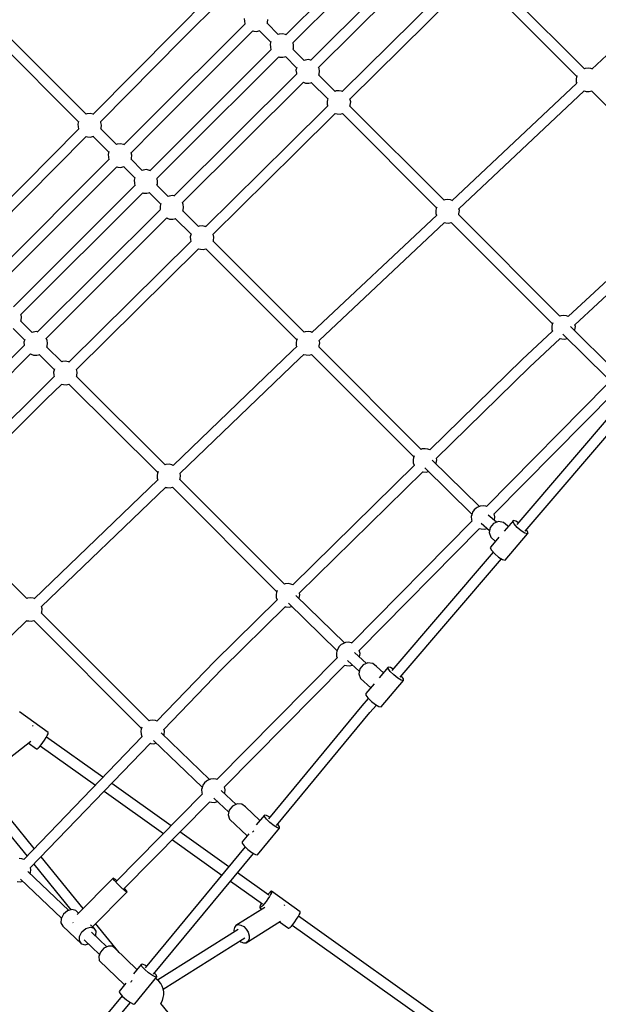
# Model space of a CAD drawing. Units: millimetres. Extents: x -26094 to 20760, y -12965 to 12501.
# Drawn here: x -2977 to -2002, y 2664 to 4324 of the extents above; entities that cross this region are included whole.
import ezdxf

# ---------------------------------------------------------------- set-up
doc = ezdxf.new("R2010")
doc.units = ezdxf.units.MM
doc.layers.add('WIDOK', color=7, linetype='Continuous')
doc.styles.get("Standard").update_dxf_attribs({"font": 'arial.ttf'})
doc.dimstyles.new('Kopia ISO-25', dxfattribs={"dimtxt": 400, "dimasz": 200, "dimexe": 1.25, "dimexo": 0.625, "dimgap": 60, "dimtad": 1, "dimdec": 1, "dimlfac": 0.001, "dimtxsty": 'Standard', "dimblk": 'ARCHTICK', "dimcen": 2.5, "dimadec": 0, "dimazin": 0, "dimtfac": 1, "dimtmove": 0, "dimatfit": 3, "dimldrblk": 'ARCHTICK', "dimfxl": 1, "dimarcsym": 0})

# ---------------------------------------------------------------- blocks, each defined once
blk = doc.blocks.new('*U1')
at = {"layer": 'WIDOK'}
for p, q in [((9870.2, 15961.7), (9666.2, 15758.2)), ((9678.1, 15744.7), (9884, 15950.1)), ((9876.2, 15882.5), (9707.6, 15715.1)), ((9721.2, 15703.4), (9888.8, 15869.9)), ((9967.3, 15866.3), (9761.3, 15662.5)), ((10169.5, 15701.1), (10004.6, 15866.1)), ((9773.9, 15649.8), (9979.8, 15853.4)), ((9991.9, 15853.3), (10156.9, 15688.3)), ((9544.7, 15830.1), (9479.4, 15764.1)), ((9492.1, 15751.4), (9557.6, 15817.6)), ((9329.4, 15624.4), (9175.9, 15778.1)), ((9597.6, 15777), (9432.4, 15612.1)), ((9595.9, 15786), (9596.4, 15781.1)), ((9596.4, 15781.1), (9597.2, 15776.6)), ((9634.5, 15777.9), (9635.1, 15779.2)), ((9653.5, 15758.9), (9634.5, 15777.9)), ((9635.1, 15779.2), (9635.6, 15784.4)), ((9163.1, 15765.5), (9316.6, 15611.8)), ((9479.4, 15764.1), (9340.9, 15624.1)), ((9445.1, 15599.5), (9610.8, 15764.9)), ((9610.8, 15764.8), (9612, 15764.3)), ((9612, 15764.3), (9617.4, 15764.1)), ((9617.4, 15764.1), (9620.4, 15764.9)), ((9620.4, 15764.9), (9622.6, 15765.6)), ((9621.6, 15765.3), (9640.7, 15746.2)), ((9660.6, 15760.2), (9655, 15759.4)), ((9665.5, 15759), (9660.6, 15760.2)), ((9353.6, 15611.5), (9492.1, 15751.4)), ((9640.9, 15747), (9639.6, 15742.3)), ((9655, 15759.4), (9653.4, 15759)), ((9666.6, 15758.5), (9665.5, 15759)), ((9678.6, 15745), (9678.6, 15745.2)), ((9679.3, 15740.7), (9678.6, 15745)), ((9641.3, 15733.3), (9476.1, 15568.4)), ((9639.6, 15742.3), (9640.1, 15737.4)), ((9640.1, 15737.4), (9640.9, 15732.9)), ((9678.2, 15734.2), (9678.9, 15735.5)), ((9697.2, 15715.2), (9678.2, 15734.2)), ((9678.9, 15735.5), (9679.3, 15740.7)), ((9488.8, 15555.7), (9654.6, 15721.2)), ((9654.5, 15721.1), (9655.7, 15720.6)), ((9655.7, 15720.6), (9661.1, 15720.4)), ((9661.1, 15720.4), (9664.1, 15721.2)), ((9664.1, 15721.2), (9666.3, 15721.9)), ((9665.4, 15721.6), (9684.4, 15702.5)), ((9698.7, 15715.7), (9697.2, 15715.2)), ((9704.4, 15716.5), (9698.7, 15715.7)), ((9708.1, 15715.5), (9704.4, 15716.5)), ((10207.2, 15724.1), (10182.2, 15700.5)), ((9684.6, 15703.2), (9683.3, 15698.6)), ((9683.3, 15698.6), (9683.9, 15693.7)), ((9683.9, 15693.7), (9684.2, 15691.8)), ((9722.3, 15701.3), (9721.5, 15703.7)), ((9723.1, 15697), (9722.3, 15701.3)), ((9722.6, 15691.8), (9723.1, 15697)), ((10170.8, 15701.7), (10169.5, 15701.1)), ((10176, 15702.2), (10170.8, 15701.7)), ((10180.3, 15701.5), (10176, 15702.2)), ((10182.4, 15700.7), (10180.3, 15701.5)), ((9684.3, 15692), (9477.3, 15486.3)), ((9491.7, 15475.4), (9696.1, 15678.5)), ((9696, 15678.3), (9699.4, 15676.9)), ((9699.4, 15676.9), (9704.8, 15676.7)), ((9704.8, 15676.7), (9707.8, 15677.5)), ((9707.8, 15677.5), (9710.1, 15678.1)), ((9709.1, 15677.9), (9736.9, 15650.1)), ((9749.5, 15662.9), (9721.9, 15690.5)), ((9722, 15690.5), (9722.6, 15691.8)), ((10156.5, 15687), (10155.7, 15684)), ((10155.7, 15684), (10155.9, 15678.6)), ((10155.9, 15678.6), (10156.7, 15676.6)), ((10157.2, 15689.4), (10156.5, 15687)), ((9750.8, 15663.6), (9749.5, 15662.9)), ((9756, 15664), (9750.8, 15663.6)), ((9760.3, 15663.3), (9756, 15664)), ((9761.6, 15662.8), (9760.3, 15663.3)), ((10156.8, 15676.7), (9946.3, 15478.6)), ((9957.8, 15464.8), (10169.1, 15663.7)), ((10169.1, 15663.6), (10172.7, 15663)), ((10172.7, 15663), (10177.6, 15662.5)), ((10177.6, 15662.5), (10181.9, 15663.7)), ((10181.5, 15663.6), (10352.2, 15492.8)), ((9736.5, 15648.8), (9735.7, 15645.8)), ((9735.7, 15645.8), (9735.9, 15640.4)), ((9737.2, 15651), (9736.5, 15648.8)), ((9775.5, 15645.3), (9774.3, 15650.1)), ((9774.7, 15639.7), (9775.5, 15645.3)), ((9736.9, 15638.3), (9670.7, 15572.9)), ((9735.9, 15640.4), (9736.8, 15638.3)), ((9932.9, 15479.5), (9774.2, 15638.2)), ((9774.3, 15638.1), (9774.7, 15639.7)), ((9316.6, 15611.9), (9315.4, 15607.8)), ((9330.9, 15624.9), (9329.3, 15624.5)), ((9336.5, 15625.7), (9330.9, 15624.9)), ((9341.3, 15624.5), (9336.5, 15625.7)), ((9354.5, 15610.5), (9354, 15611.8)), ((9355.2, 15606.2), (9354.5, 15610.5)), ((9432.4, 15612.1), (9393, 15572.8)), ((9683.3, 15560.1), (9749.4, 15625.5)), ((9749.3, 15625.4), (9752.7, 15624.8)), ((9752.7, 15624.8), (9757.6, 15624.3)), ((9757.6, 15624.3), (9761.8, 15625.5)), ((9761.5, 15625.4), (9920.3, 15466.6)), ((9316.9, 15599.8), (9112.8, 15393.5)), ((9315.4, 15607.8), (9316, 15602.9)), ((9316, 15602.9), (9316.6, 15599.5)), ((9354.1, 15599.7), (9354.7, 15601)), ((9380.4, 15573.3), (9354.1, 15599.7)), ((9354.7, 15601), (9355.2, 15606.2)), ((9405.1, 15559.5), (9445.1, 15599.5)), ((9125.5, 15380.9), (9329.5, 15587.1)), ((9329.4, 15587), (9331.6, 15586.1)), ((9331.6, 15586.1), (9336.9, 15585.9)), ((9336.9, 15585.9), (9340, 15586.7)), ((9340, 15586.7), (9342.2, 15587.4)), ((9341.2, 15587.1), (9367.7, 15560.6)), ((9367.9, 15561.4), (9366.5, 15556.7)), ((9381.9, 15573.8), (9380.4, 15573.4)), ((9387.6, 15574.6), (9381.9, 15573.8)), ((9392.5, 15573.4), (9387.6, 15574.6)), ((9393.2, 15573.1), (9392.5, 15573.4)), ((9476.1, 15568.4), (9436.7, 15529.1)), ((9670.7, 15572.9), (9530.7, 15434.4)), ((9368, 15547.8), (9163.2, 15343.4)), ((9366.5, 15556.7), (9367.1, 15551.8)), ((9367.1, 15551.8), (9367.8, 15547.6)), ((9405.2, 15548.6), (9405.8, 15549.9)), ((9424.2, 15529.6), (9405.2, 15548.6)), ((9405.6, 15559.5), (9405.4, 15559.9)), ((9406.3, 15555.1), (9405.6, 15559.5)), ((9405.8, 15549.9), (9406.3, 15555.1)), ((9448.8, 15515.8), (9488.8, 15555.7)), ((9543.3, 15421.6), (9683.3, 15560.1)), ((9175.5, 15330.3), (9381.2, 15535.7)), ((9381.1, 15535.6), (9382.7, 15535)), ((9382.7, 15535), (9388, 15534.8)), ((9388, 15534.8), (9391.1, 15535.6)), ((9391.1, 15535.6), (9393.3, 15536.3)), ((9392.3, 15536), (9411.4, 15516.9)), ((9425.7, 15530.1), (9424.1, 15529.6)), ((9431.3, 15530.9), (9425.7, 15530.1)), ((9436.2, 15529.6), (9431.3, 15530.9)), ((9437, 15529.3), (9436.2, 15529.6)), ((9411.6, 15517.6), (9410.3, 15513)), ((9410.3, 15513), (9410.8, 15508.1)), ((9449.3, 15515.7), (9449.1, 15516.2)), ((9450, 15511.4), (9449.3, 15515.7)), ((9449.5, 15506.2), (9450, 15511.4)), ((9411.7, 15504.1), (9207, 15299.7)), ((9410.8, 15508.1), (9411.5, 15503.9)), ((9448.9, 15504.9), (9449.5, 15506.2)), ((9467.9, 15485.9), (9448.9, 15504.9)), ((9219.2, 15286.6), (9424.9, 15492)), ((9424.9, 15491.9), (9426.4, 15491.3)), ((9426.4, 15491.3), (9431.8, 15491.1)), ((9431.8, 15491.1), (9434.8, 15491.9)), ((9434.8, 15491.9), (9437, 15492.5)), ((9436, 15492.3), (9455.1, 15473.2)), ((9469.4, 15486.4), (9467.8, 15485.9)), ((9475, 15487.1), (9469.4, 15486.4)), ((9477.5, 15486.5), (9475, 15487.1)), ((9934.2, 15480.1), (9932.9, 15479.5)), ((9939.4, 15480.6), (9934.2, 15480.1)), ((9943.8, 15479.9), (9939.4, 15480.6)), ((9946.6, 15478.9), (9943.8, 15479.9)), ((10353, 15479.2), (10142.1, 15283.1)), ((9454.8, 15463.9), (9247.1, 15256.8)), ((9455.3, 15473.9), (9454, 15469.2)), ((9454, 15469.2), (9454.5, 15464.3)), ((9454.5, 15464.3), (9454.6, 15463.8)), ((9493, 15472), (9491.7, 15475.5)), ((9492.6, 15461.1), (9493.3, 15462.4)), ((9518.9, 15434.8), (9492.6, 15461.2)), ((9493.7, 15467.6), (9493, 15472)), ((9493.3, 15462.4), (9493.7, 15467.6)), ((9919.9, 15465.4), (9919.1, 15462.3)), ((9919.1, 15462.3), (9919.3, 15457)), ((9920.7, 15467.9), (9919.9, 15465.4)), ((9958.9, 15461.9), (9958.1, 15465.1)), ((9958.1, 15456.3), (9958.9, 15461.9)), ((10153.4, 15269.1), (10367.1, 15467.8)), ((9262, 15246.4), (9465.7, 15449.6)), ((9465.6, 15449.5), (9466.2, 15449.2)), ((9466.2, 15449.2), (9470.1, 15447.6)), ((9470.1, 15447.6), (9475.5, 15447.3)), ((9475.5, 15447.3), (9478.5, 15448.2)), ((9478.5, 15448.2), (9480.7, 15448.8)), ((9479.8, 15448.5), (9506.3, 15422)), ((9920.6, 15454.4), (9709.9, 15256.2)), ((9919.3, 15457), (9920.4, 15454.3)), ((10128.4, 15283.8), (9957.6, 15454.8)), ((10128.4, 15283.8), (9957.6, 15454.8)), ((9957.7, 15454.7), (9958.1, 15456.3)), ((9520.2, 15435.5), (9518.9, 15434.8)), ((9525.4, 15435.9), (9520.2, 15435.5)), ((9529.8, 15435.2), (9525.4, 15435.9)), ((9531.1, 15434.8), (9529.8, 15435.2)), ((9722.1, 15243), (9933.5, 15442)), ((9933.4, 15441.9), (9936.1, 15441.4)), ((9936.1, 15441.4), (9941, 15440.8)), ((9941, 15440.8), (9945.1, 15442)), ((9945, 15442), (10115.8, 15271)), ((9945, 15442), (10115.8, 15271)), ((9506, 15420.7), (9505.1, 15417.7)), ((9505.1, 15417.7), (9505.4, 15412.3)), ((9505.4, 15412.3), (9506.2, 15410.2)), ((9506.6, 15422.9), (9506, 15420.7)), ((9544.9, 15417.2), (9543.7, 15422)), ((9543.7, 15410.1), (9544.2, 15411.6)), ((9544.2, 15411.6), (9544.9, 15417.2)), ((9506.4, 15410.3), (9300.2, 15206.3)), ((9312.8, 15193.5), (9519, 15397.6)), ((9518.8, 15397.3), (9522.1, 15396.8)), ((9522.1, 15396.8), (9527, 15396.2)), ((9527, 15396.2), (9531.1, 15397.4)), ((9531, 15397.3), (9684.7, 15243.8)), ((9697.3, 15256.7), (9543.6, 15410.2)), ((9219.9, 15286.3), (9219.6, 15287)), ((9220.6, 15282), (9219.9, 15286.3)), ((9220.1, 15276.8), (9220.6, 15282)), ((10129.7, 15284.4), (10128.4, 15283.8)), ((10134.9, 15284.9), (10129.7, 15284.4)), ((10139.2, 15284.2), (10134.9, 15284.9)), ((10142.2, 15283.1), (10139.2, 15284.2)), ((9206.6, 15262.8), (9225.7, 15243.8)), ((9219.5, 15275.4), (9220.1, 15276.8)), ((9238.5, 15256.5), (9219.5, 15275.5)), ((10115.4, 15269.7), (10114.6, 15266.7)), ((10114.6, 15266.7), (10114.8, 15261.3)), ((10116.2, 15272.5), (10115.4, 15269.7)), ((10219.9, 15193.2), (10145.9, 15266.4)), ((10154.4, 15266.2), (10153.6, 15269.3)), ((10153.6, 15260.6), (10154.4, 15266.2)), ((9240, 15257), (9238.4, 15256.5)), ((9245.6, 15257.7), (9240, 15257)), ((9247.5, 15257.2), (9245.6, 15257.7)), ((9263.6, 15242.6), (9262.2, 15246.6)), ((9685.2, 15245.4), (9684.4, 15242.6)), ((9698.7, 15257.3), (9697.3, 15256.7)), ((9703.9, 15257.8), (9698.7, 15257.3)), ((9708.2, 15257.1), (9703.9, 15257.8)), ((9710.1, 15256.4), (9708.2, 15257.1)), ((10116, 15258.7), (10064.5, 15210.9)), ((10076.9, 15198), (10128.9, 15246.3)), ((10114.8, 15261.3), (10115.9, 15258.7)), ((10128.8, 15246.2), (10131.6, 15245.7)), ((10131.6, 15245.7), (10136.5, 15245.2)), ((10133.2, 15253.5), (10207.4, 15180.3)), ((10136.5, 15245.2), (10140.5, 15246.3)), ((10153.2, 15259.1), (10153.6, 15260.6)), ((9225.3, 15235.1), (9034.2, 15044.4)), ((9225.9, 15244.5), (9224.6, 15239.8)), ((9224.6, 15239.8), (9225.1, 15234.9)), ((9225.1, 15234.9), (9225.1, 15234.9)), ((9263.2, 15231.7), (9263.8, 15233)), ((9288.3, 15206.6), (9263.2, 15231.7)), ((9264.3, 15238.2), (9263.6, 15242.6)), ((9263.8, 15233), (9264.3, 15238.2)), ((9684.6, 15232.4), (9677.5, 15225.7)), ((9684.4, 15242.6), (9683.5, 15239.6)), ((9683.5, 15239.6), (9683.8, 15234.2)), ((9683.8, 15234.2), (9684.5, 15232.3)), ((9894.6, 15059.1), (9722, 15232)), ((9722.1, 15231.9), (9722.6, 15233.5)), ((9723.3, 15239.1), (9722.3, 15243.2)), ((9722.6, 15233.5), (9723.3, 15239.1)), ((9046.8, 15031.7), (9235.9, 15220.4)), ((9235.8, 15220.2), (9236.7, 15219.8)), ((9236.7, 15219.8), (9240.7, 15218.2)), ((9240.7, 15218.2), (9246.1, 15217.9)), ((9246.1, 15217.9), (9249.1, 15218.7)), ((9249.1, 15218.7), (9251.3, 15219.4)), ((9250.4, 15219.1), (9275.7, 15193.8)), ((9677.5, 15225.7), (9476, 15032)), ((9487.7, 15018.4), (9689.9, 15212.7)), ((9689.9, 15212.7), (9696.8, 15219.3)), ((9696.8, 15219.3), (9700.6, 15218.6)), ((9700.6, 15218.6), (9705.4, 15218.1)), ((9705.4, 15218.1), (9709.4, 15219.2)), ((9709.4, 15219.2), (9882, 15046.3)), ((9289.6, 15207.3), (9288.3, 15206.6)), ((9294.8, 15207.8), (9289.6, 15207.3)), ((9299.2, 15207), (9294.8, 15207.8)), ((9300.5, 15206.6), (9299.2, 15207)), ((10064.5, 15210.9), (9909.1, 15058.2)), ((9919.9, 15043.7), (10076.9, 15198)), ((9275.7, 15182.1), (9249.7, 15156.4)), ((9275.3, 15192.5), (9274.5, 15189.5)), ((9274.5, 15189.5), (9274.7, 15184.1)), ((9274.7, 15184.1), (9275.6, 15182)), ((9276, 15194.8), (9275.3, 15192.5)), ((9462.8, 15032.8), (9313, 15182)), ((9314.3, 15189.1), (9313.1, 15193.9)), ((9313.1, 15181.9), (9313.5, 15183.4)), ((9313.5, 15183.4), (9314.3, 15189.1)), ((9262.3, 15143.6), (9288.2, 15169.2)), ((9288.1, 15169.1), (9291.5, 15168.6)), ((9291.5, 15168.6), (9296.4, 15168)), ((9296.4, 15168), (9300.4, 15169.2)), ((9300.4, 15169.1), (9450.2, 15019.9)), ((10207.4, 15168.4), (10004.3, 14962.7)), ((9249.7, 15156.4), (9069.4, 14978)), ((10017.1, 14950.1), (10220.1, 15155.7)), ((9082.1, 14965.3), (9262.3, 15143.6)), ((10226.4, 15132), (10055.8, 14932.4)), ((10069.6, 14921.1), (10239.9, 15120.4)), ((9882.6, 15048.2), (9881.7, 15045)), ((9895.9, 15059.8), (9894.6, 15059.1)), ((9901.2, 15060.2), (9895.9, 15059.8)), ((9905.5, 15059.5), (9901.2, 15060.2)), ((9909.1, 15058.2), (9905.5, 15059.5)), ((9464.1, 15033.4), (9462.8, 15032.8)), ((9469.3, 15033.9), (9464.1, 15033.4)), ((9473.7, 15033.2), (9469.3, 15033.9)), ((9476.2, 15032.2), (9473.7, 15033.2)), ((9883, 15032.5), (9677.7, 14830.8)), ((9881.7, 15045), (9880.8, 15042)), ((9880.8, 15042), (9881.1, 15036.6)), ((9881.1, 15036.6), (9882.7, 15032.7)), ((9882.7, 15032.7), (9882.8, 15032.4)), ((9992.5, 14962.9), (9913.1, 15040.8)), ((9919.5, 15034.5), (9919.9, 15035.9)), ((9919.9, 15035.9), (9920.6, 15041.5)), ((9920.6, 15041.5), (9920.1, 15043.8)), ((9449.8, 15018.7), (9449, 15015.6)), ((9449, 15015.6), (9449.2, 15010.3)), ((9450.8, 15021.7), (9449.8, 15018.7)), ((9488.8, 15015.2), (9488, 15018.7)), ((9488.1, 15009.6), (9488.8, 15015.2)), ((9688.8, 14816.6), (9897.1, 15021.3)), ((9897, 15021.2), (9897.8, 15021)), ((9897.8, 15021), (9902.7, 15020.5)), ((9900.4, 15028), (9980, 14949.9)), ((9902.7, 15020.5), (9906.9, 15021.7)), ((9450.6, 15007.6), (9242.1, 14807.2)), ((9449.2, 15010.3), (9450.4, 15007.4)), ((9663.7, 14831.6), (9487.5, 15008.1)), ((9487.6, 15008), (9488.1, 15009.6)), ((9254.1, 14793.9), (9463.7, 14995.3)), ((9463.5, 14995.1), (9466, 14994.7)), ((9466, 14994.7), (9470.9, 14994.1)), ((9470.9, 14994.1), (9474.9, 14995.3)), ((9474.8, 14995.3), (9651.1, 14818.8)), ((9993.9, 14963.6), (9988.7, 14961.1)), ((9999.1, 14964.1), (9993.9, 14963.6)), ((10003.5, 14963.4), (9999.1, 14964.1)), ((10004.5, 14963), (10003.5, 14963.4)), ((9229.3, 14807.8), (9082.3, 14953.8)), ((9979.7, 14948.8), (9978.8, 14945.8)), ((9980.9, 14953.1), (9979.7, 14948.8)), ((9983.5, 14957.1), (9980.9, 14953.1)), ((9986.9, 14960.2), (9983.5, 14957.1)), ((9988.7, 14961.1), (9986.9, 14960.2)), ((10021.6, 14936.1), (10007.6, 14948.4)), ((10017.4, 14950.3), (10017.4, 14950.4)), ((10018.6, 14945.4), (10017.4, 14950.3)), ((9980, 14938.1), (9776.9, 14732.4)), ((9978.8, 14945.8), (9979.1, 14940.5)), ((9979.1, 14940.5), (9980, 14938.1)), ((9995.8, 14934.8), (10009.8, 14922.5)), ((10016.5, 14934.3), (10010.8, 14927.6)), ((10024.7, 14937.3), (10016.5, 14934.3)), ((10017.8, 14939.5), (10017.9, 14939.7)), ((10017.9, 14939.7), (10018.6, 14945.4)), ((10033.2, 14935.8), (10024.7, 14937.3)), ((10039.8, 14930.2), (10033.2, 14935.8)), ((10049.8, 14939.3), (10034.2, 14921)), ((10049.8, 14939.3), (10034.2, 14921)), ((10041, 14929.1), (10039.8, 14930.2)), ((10048.7, 14937.6), (10049.8, 14939.3)), ((10048.7, 14937.6), (10049.8, 14939.3)), ((10051, 14933.4), (10048.7, 14937.6)), ((10051, 14933.4), (10048.7, 14937.6)), ((10054.2, 14937.9), (10049.8, 14939.3)), ((10056.3, 14927.6), (10051, 14933.4)), ((10056.3, 14927.6), (10051, 14933.4)), ((10058.3, 14935.3), (10054.2, 14937.9)), ((9789.7, 14719.8), (9992.8, 14925.4)), ((9992.4, 14925.5), (9995.8, 14924.9)), ((9995.8, 14924.9), (10000.7, 14924.3)), ((10000.7, 14924.3), (10006, 14925.8)), ((10010.8, 14927.6), (10009.1, 14919)), ((10009.1, 14919), (10011.9, 14910.8)), ((10035.8, 14872.1), (10073.7, 14916.4)), ((10035.8, 14872.1), (10073.7, 14916.4)), ((10063, 14921.9), (10056.3, 14927.6)), ((10063, 14921.9), (10056.3, 14927.6)), ((10069.4, 14917.8), (10063, 14921.9)), ((10069.4, 14917.8), (10063, 14921.9)), ((10073.7, 14916.4), (10069.4, 14917.8)), ((10073.7, 14916.4), (10069.4, 14917.8)), ((10072.5, 14922.4), (10071.6, 14923.4)), ((10074.9, 14918.1), (10072.5, 14922.4)), ((10073.7, 14916.4), (10074.9, 14918.1)), ((10025.6, 14911), (10011.9, 14894.9)), ((10025.6, 14911), (10011.9, 14894.9)), ((10011.9, 14910.8), (10019.6, 14904)), ((10016, 14885.8), (9845.1, 14686)), ((10011.9, 14894.9), (10010.7, 14893.3)), ((10011.9, 14894.9), (10010.7, 14893.3)), ((10010.7, 14893.3), (10013.1, 14889)), ((10010.7, 14893.3), (10013.1, 14889)), ((10013.1, 14889), (10018.3, 14883.2)), ((10013.1, 14889), (10018.3, 14883.2)), ((10018.3, 14883.2), (10025, 14877.5)), ((10018.3, 14883.2), (10025, 14877.5)), ((9859, 14674.7), (10029.8, 14874.5)), ((10025, 14877.5), (10031.4, 14873.4)), ((10025, 14877.5), (10031.4, 14873.4)), ((10031.4, 14873.4), (10035.8, 14872.1)), ((10031.4, 14873.4), (10035.8, 14872.1)), ((9665, 14832.2), (9663.6, 14831.6)), ((9670.2, 14832.7), (9665, 14832.2)), ((9674.5, 14832), (9670.2, 14832.7)), ((9677.7, 14830.8), (9674.5, 14832)), ((9650.7, 14817.5), (9649.9, 14814.5)), ((9649.9, 14814.5), (9650.1, 14809.1)), ((9651.7, 14820.9), (9650.7, 14817.5)), ((9688.9, 14808.4), (9689.7, 14814)), ((9689.7, 14814), (9689, 14816.8)), ((9230.7, 14808.4), (9229.3, 14807.8)), ((9235.9, 14808.9), (9230.7, 14808.4)), ((9240.2, 14808.2), (9235.9, 14808.9)), ((9242.3, 14807.4), (9240.2, 14808.2)), ((9651.8, 14805.4), (9545.7, 14701.1)), ((9650.1, 14809.1), (9651.7, 14805.3)), ((9670.5, 14799.5), (9752.6, 14719.6)), ((9765.1, 14732.6), (9683, 14812.4)), ((9688.5, 14807.1), (9688.9, 14808.4)), ((9435.5, 14601.3), (9254, 14783.1)), ((9254.1, 14783), (9254.6, 14784.5)), ((9255.3, 14790.2), (9254.4, 14794.1)), ((9254.6, 14784.5), (9255.3, 14790.2)), ((9558.4, 14688.5), (9665.6, 14793.9)), ((9665.5, 14793.8), (9666.9, 14793.5)), ((9666.9, 14793.5), (9671.8, 14793)), ((9671.8, 14793), (9676, 14794.2)), ((9165.6, 14708.8), (9229.6, 14770.3)), ((9229.5, 14770.2), (9232.6, 14769.7)), ((9232.6, 14769.7), (9237.4, 14769.1)), ((9237.4, 14769.1), (9241.4, 14770.3)), ((9241.3, 14770.3), (9422.9, 14588.4)), ((9761.3, 14730.8), (9759.6, 14729.9)), ((9766.6, 14733.3), (9761.3, 14730.8)), ((9771.8, 14733.8), (9766.6, 14733.3)), ((9776.1, 14733.1), (9771.8, 14733.8)), ((9777.2, 14732.7), (9776.1, 14733.1)), ((9752.3, 14718.6), (9751.5, 14715.5)), ((9751.5, 14715.5), (9751.7, 14710.2)), ((9753.6, 14722.8), (9752.3, 14718.6)), ((9756.1, 14726.8), (9753.6, 14722.8)), ((9759.6, 14729.9), (9756.1, 14726.8)), ((9802.1, 14698.2), (9782.1, 14716.3)), ((9790.1, 14720), (9790, 14720.1)), ((9791.3, 14715.1), (9790.1, 14720)), ((9790.5, 14709.4), (9791.3, 14715.1)), ((9545.7, 14701.1), (9448.9, 14600.7)), ((9752.7, 14707.8), (9549.6, 14502.1)), ((9751.7, 14710.2), (9752.7, 14707.8)), ((9770, 14703), (9790.1, 14684.8)), ((9790.3, 14708.8), (9790.5, 14709.4)), ((9804.7, 14699.2), (9796.6, 14696)), ((9813, 14698.1), (9804.7, 14699.2)), ((9819.3, 14692.9), (9813, 14698.1)), ((9460.5, 14586.9), (9558.4, 14688.5)), ((9562.4, 14489.5), (9765.4, 14695.1)), ((9765, 14695.2), (9768.5, 14694.6)), ((9768.5, 14694.6), (9773.4, 14694)), ((9773.4, 14694), (9778.3, 14695.4)), ((9791, 14689.2), (9789.3, 14680.8)), ((9789.3, 14680.8), (9791.9, 14672.9)), ((9796.6, 14696), (9791, 14689.2)), ((9830.9, 14682.3), (9819.3, 14692.9)), ((9838.9, 14691.8), (9823.5, 14673.6)), ((9838.9, 14691.8), (9823.5, 14673.6)), ((9838.8, 14689.4), (9838.9, 14691.8)), ((9838.8, 14689.4), (9838.9, 14691.8)), ((9842.2, 14684.6), (9838.8, 14689.4)), ((9842.2, 14684.6), (9838.8, 14689.4)), ((9842.4, 14691.3), (9838.9, 14691.8)), ((9848.1, 14678.8), (9842.2, 14684.6)), ((9848.1, 14678.8), (9842.2, 14684.6)), ((9847.3, 14688.5), (9842.4, 14691.3)), ((9791.9, 14672.9), (9809.5, 14657)), ((9826.7, 14624.7), (9864.4, 14669.5)), ((9826.7, 14624.7), (9864.4, 14669.5)), ((9854.9, 14673.5), (9848.1, 14678.8)), ((9854.9, 14673.5), (9848.1, 14678.8)), ((9860.9, 14670.1), (9854.9, 14673.5)), ((9860.9, 14670.1), (9854.9, 14673.5)), ((9861.1, 14676.7), (9860.9, 14676.9)), ((9864.4, 14669.5), (9860.9, 14670.1)), ((9864.4, 14669.5), (9860.9, 14670.1)), ((9864.5, 14671.9), (9861.1, 14676.7)), ((9864.4, 14669.5), (9864.5, 14671.9)), ((9815, 14663.5), (9801.2, 14647.1)), ((9815, 14663.5), (9801.2, 14647.1)), ((9805.2, 14639.2), (9794.2, 14626.3)), ((9801.2, 14647.1), (9801.1, 14644.6)), ((9801.2, 14647.1), (9801.1, 14644.6)), ((9801.1, 14644.6), (9804.5, 14639.9)), ((9801.1, 14644.6), (9804.5, 14639.9)), ((9804.5, 14639.9), (9810.4, 14634)), ((9804.5, 14639.9), (9810.4, 14634)), ((9810.4, 14634), (9817.2, 14628.7)), ((9810.4, 14634), (9817.2, 14628.7)), ((9265.3, 14581.7), (9216.9, 14616.2)), ((9794.2, 14626.3), (9636.8, 14436)), ((9650.7, 14424.8), (9808, 14615.1)), ((9808, 14615.1), (9818.9, 14627.8)), ((9817.2, 14628.7), (9823.2, 14625.3)), ((9817.2, 14628.7), (9823.2, 14625.3)), ((9823.2, 14625.3), (9826.7, 14624.7)), ((9823.2, 14625.3), (9826.7, 14624.7)), ((9436.8, 14601.9), (9435.5, 14601.3)), ((9442, 14602.4), (9436.8, 14601.9)), ((9446.4, 14601.7), (9442, 14602.4)), ((9449, 14600.7), (9446.4, 14601.7)), ((9239.4, 14592.9), (9238.9, 14593.3)), ((9239.9, 14592.1), (9239.4, 14592.9)), ((9265.7, 14581.1), (9265.3, 14581.7)), ((9265.3, 14579.3), (9265.7, 14581.1)), ((9422.5, 14587.2), (9421.7, 14584.1)), ((9421.7, 14584.1), (9422, 14578.8)), ((9423.6, 14590.6), (9422.5, 14587.2)), ((9537.6, 14502.3), (9455.7, 14581.3)), ((9461.5, 14583.7), (9460.7, 14587.1)), ((9460.8, 14578), (9461.5, 14583.7)), ((9183.6, 14526.2), (9236, 14567.2)), ((9423.8, 14574.7), (9224.2, 14367.4)), ((9253.5, 14560.9), (9256.5, 14564.7)), ((9256.5, 14564.7), (9259.4, 14568.9)), ((9259.4, 14568.9), (9262, 14572.9)), ((9262, 14572.9), (9264, 14576.5)), ((9357.8, 14506.1), (9262.6, 14573.9)), ((9264, 14576.5), (9265.3, 14579.3)), ((9422, 14578.8), (9423.6, 14574.8)), ((9423.6, 14574.8), (9423.7, 14574.5)), ((9443.3, 14568.3), (9525.2, 14489.2)), ((9460.4, 14576.8), (9460.8, 14578)), ((9231.8, 14564), (9245.8, 14554)), ((9235.3, 14353.2), (9437.9, 14563.5)), ((9245.8, 14554), (9246.6, 14554)), ((9246.6, 14554), (9248.3, 14555.3)), ((9248.3, 14555.3), (9249.4, 14556.3)), ((9249.4, 14556.3), (9250.7, 14557.6)), ((9250.7, 14557.6), (9253.5, 14560.9)), ((9252.1, 14559.3), (9345.2, 14493)), ((9437.8, 14563.4), (9438.7, 14563.2)), ((9438.7, 14563.2), (9443.6, 14562.6)), ((9443.6, 14562.6), (9447.9, 14563.9)), ((9532.2, 14499.6), (9528.8, 14496.5)), ((9533.9, 14500.5), (9532.2, 14499.6)), ((9539.2, 14503), (9533.9, 14500.5)), ((9544.4, 14503.5), (9539.2, 14503)), ((9548.8, 14502.8), (9544.4, 14503.5)), ((9549.8, 14502.4), (9548.8, 14502.8)), ((9360, 14482.5), (9460, 14411.4)), ((9472.8, 14424.3), (9372.6, 14495.6)), ((9524.9, 14488.3), (9524.1, 14485.2)), ((9524.1, 14485.2), (9524.4, 14479.9)), ((9526.2, 14492.5), (9524.9, 14488.3)), ((9528.8, 14496.5), (9526.2, 14492.5)), ((9582.3, 14460.2), (9557, 14483.7)), ((9562.7, 14489.7), (9562.7, 14489.8)), ((9563.9, 14484.8), (9562.7, 14489.7)), ((9563.2, 14479.2), (9563.9, 14484.8)), ((9525.3, 14477.6), (9380.1, 14330.5)), ((9392.9, 14317.8), (9538, 14464.8)), ((9524.4, 14479.9), (9525.3, 14477.6)), ((9537.7, 14464.9), (9541.1, 14464.3)), ((9544.7, 14470.6), (9570.1, 14447)), ((9546, 14463.7), (9550.7, 14465.1)), ((9562.9, 14478.3), (9563.2, 14479.2)), ((9541.1, 14464.3), (9546, 14463.7)), ((9570.9, 14450.7), (9569, 14442.6)), ((9576.5, 14457.5), (9570.9, 14450.7)), ((9584.3, 14461.2), (9576.5, 14457.5)), ((9592.1, 14460.6), (9584.3, 14461.2)), ((9598, 14456.1), (9592.1, 14460.6)), ((9622.5, 14433.2), (9598, 14456.1)), ((9242.1, 14386), (9201.9, 14435.3)), ((9569, 14442.6), (9571.3, 14435.2)), ((9571.3, 14435.2), (9601.1, 14407.5)), ((9630.1, 14442.4), (9616.4, 14426)), ((9630.1, 14442.4), (9616.4, 14426)), ((9630.1, 14440.1), (9630.1, 14442.4)), ((9633.5, 14441.8), (9630.1, 14442.4)), ((9630.1, 14440.1), (9630.1, 14442.4)), ((9633.5, 14435.4), (9630.1, 14440.1)), ((9633.5, 14435.4), (9630.1, 14440.1)), ((9639, 14438.7), (9633.5, 14441.8)), ((9639.4, 14429.6), (9633.5, 14435.4)), ((9639.4, 14429.6), (9633.5, 14435.4)), ((9188.1, 14424.5), (9229.9, 14373.3)), ((9610.5, 14413.9), (9612, 14415.8)), ((9618.3, 14375.2), (9655.7, 14420.3)), ((9618.3, 14375.2), (9655.7, 14420.3)), ((9646.3, 14424.3), (9639.4, 14429.6)), ((9646.3, 14424.3), (9639.4, 14429.6)), ((9652.3, 14420.9), (9646.3, 14424.3)), ((9652.3, 14420.9), (9646.3, 14424.3)), ((9655.7, 14420.3), (9652.3, 14420.9)), ((9655.7, 14420.3), (9652.3, 14420.9)), ((9655.7, 14422.7), (9652.6, 14427)), ((9655.7, 14420.3), (9655.7, 14422.7)), ((9474.8, 14400.8), (9558.5, 14341.2)), ((9570, 14355.1), (9487.6, 14413.8)), ((9603.9, 14410.9), (9592.6, 14397.3)), ((9603.9, 14410.9), (9592.6, 14397.3)), ((9610.3, 14413.3), (9610.5, 14413.9)), ((9597.7, 14388.6), (9429.2, 14184.9)), ((9592.6, 14397.3), (9592.6, 14394.9)), ((9592.6, 14397.3), (9592.6, 14394.9)), ((9592.6, 14394.9), (9596, 14390.3)), ((9592.6, 14394.9), (9596, 14390.3)), ((9596, 14390.3), (9602, 14384.5)), ((9596, 14390.3), (9602, 14384.5)), ((9602, 14384.5), (9608.8, 14379.2)), ((9602, 14384.5), (9608.8, 14379.2)), ((9221.1, 14368.6), (9216.7, 14369.3)), ((9224.2, 14367.4), (9221.1, 14368.6)), ((9324.6, 14284.9), (9253.5, 14372.1)), ((9443.2, 14173.8), (9611.7, 14377.6)), ((9608.8, 14379.2), (9614.8, 14375.8)), ((9608.8, 14379.2), (9614.8, 14375.8)), ((9614.8, 14375.8), (9618.3, 14375.2)), ((9614.8, 14375.8), (9618.3, 14375.2)), ((9235.4, 14345), (9236.2, 14350.6)), ((9236.2, 14350.6), (9235.5, 14353.4)), ((9241.3, 14359.3), (9303.9, 14282.5)), ((9219, 14334.3), (9287.7, 14268.5)), ((9300.3, 14281.4), (9231.4, 14347.4)), ((9235.1, 14343.8), (9235.4, 14345)), ((9375.1, 14336), (9314.6, 14274.7)), ((9374.5, 14335.4), (9375.1, 14336)), ((9377.2, 14331.7), (9374.5, 14335.4)), ((9378.8, 14333.5), (9375.1, 14336)), ((9382.3, 14326.1), (9377.2, 14331.7)), ((9381.1, 14331.5), (9378.8, 14333.5)), ((9637.3, 14307.2), (9584.6, 14344.8)), ((9213.4, 14330.1), (9218.3, 14329.5)), ((9218.3, 14329.5), (9222.7, 14330.8)), ((9388.5, 14319.9), (9382.3, 14326.1)), ((9394.3, 14314.9), (9388.5, 14319.9)), ((9395.9, 14316.6), (9393.9, 14318.8)), ((9398.5, 14313), (9395.9, 14316.6)), ((9573.1, 14330.9), (9627, 14292.5)), ((9340.3, 14254), (9397.9, 14312.3)), ((9397.9, 14312.3), (9394.3, 14314.9)), ((9397.9, 14312.3), (9398.5, 14313)), ((9635.9, 14300.9), (9632.9, 14296.8)), ((9635.8, 14308.5), (9635.7, 14308.4)), ((9638.4, 14311.3), (9635.8, 14308.5)), ((9638.4, 14305), (9635.9, 14300.9)), ((9640.5, 14313.2), (9638.4, 14311.3)), ((9640.5, 14308.6), (9638.4, 14305)), ((9641.8, 14313.8), (9640.5, 14313.2)), ((9641.8, 14311.4), (9640.5, 14308.6)), ((9690.2, 14279.3), (9641.8, 14313.8)), ((9641.8, 14313.8), (9642.2, 14313.2)), ((9642.2, 14313.2), (9641.8, 14311.4)), ((9305.4, 14283), (9297.9, 14280.7)), ((9305.4, 14283), (9297.9, 14280.7)), ((9311.8, 14281.4), (9305.4, 14283)), ((9311.8, 14281.4), (9305.4, 14283)), ((9630.5, 14286.5), (9582.1, 14256.2)), ((9623.1, 14289.6), (9622.2, 14287.3)), ((9622.2, 14287.3), (9622.2, 14286.1)), ((9623.1, 14286.1), (9622.2, 14286.1)), ((9622.2, 14286.1), (9625.8, 14283.5)), ((9624.8, 14292.9), (9623.1, 14289.6)), ((9624.8, 14287.3), (9623.1, 14286.1)), ((9625.3, 14293.7), (9624.8, 14292.9)), ((9625.9, 14288.4), (9624.8, 14287.3)), ((9627.2, 14289.7), (9625.9, 14288.4)), ((9629.9, 14292.9), (9627.2, 14289.7)), ((9632.9, 14296.8), (9629.9, 14292.9)), ((9664.2, 14290.5), (9663.8, 14291)), ((9664.7, 14289.7), (9664.2, 14290.5)), ((9287.2, 14267.6), (9286.8, 14260.3)), ((9287.2, 14267.6), (9286.8, 14260.3)), ((9291.2, 14275), (9287.2, 14267.6)), ((9291.2, 14275), (9287.2, 14267.6)), ((9297.9, 14280.7), (9291.2, 14275)), ((9297.9, 14280.7), (9291.2, 14275)), ((9316.6, 14276.7), (9311.8, 14281.4)), ((9316.6, 14276.7), (9311.8, 14281.4)), ((9681.3, 14262.4), (9684.2, 14266.5)), ((9684.2, 14266.5), (9686.8, 14270.5)), ((9686.8, 14270.5), (9688.9, 14274.1)), ((10062.2, 14004.8), (9687.4, 14271.6)), ((9688.9, 14274.1), (9690.2, 14276.9)), ((9690.6, 14278.7), (9690.2, 14279.3)), ((9690.2, 14276.9), (9690.6, 14278.7)), ((9286.8, 14260.3), (9290.3, 14255.2)), ((9286.8, 14260.3), (9290.3, 14255.2)), ((9290.3, 14255.2), (9321.4, 14225.3)), ((9290.3, 14255.2), (9321.4, 14225.3)), ((9307, 14261.3), (9307.2, 14260.9)), ((9307.2, 14260.9), (9307.7, 14260.4)), ((9322.4, 14245.2), (9329.1, 14250.9)), ((9322.4, 14245.2), (9329.1, 14250.9)), ((9329.1, 14250.9), (9336.6, 14253.2)), ((9329.1, 14250.9), (9336.6, 14253.2)), ((9336.6, 14253.2), (9342.9, 14251.5)), ((9336.6, 14253.2), (9342.9, 14251.5)), ((9342.9, 14251.5), (9336.8, 14257.4)), ((9342.9, 14251.5), (9336.8, 14257.4)), ((9346.4, 14246.4), (9342.9, 14251.5)), ((9385.4, 14210.4), (9345.5, 14259.3)), ((9586, 14249.1), (9449.9, 14163.9)), ((9579.5, 14252.8), (9578.6, 14248)), ((9582.1, 14256.2), (9579.5, 14252.8)), ((9582.1, 14256.2), (9585.9, 14257.6)), ((9585.9, 14257.6), (9590.5, 14256.9)), ((9590.5, 14256.9), (9595.2, 14254.3)), ((9595.2, 14254.3), (9599.4, 14250)), ((9599.3, 14227.1), (9657.1, 14263.2)), ((9599.4, 14250), (9602.6, 14244.6)), ((9655.6, 14262.3), (9670.6, 14251.7)), ((9670.6, 14251.7), (9671.5, 14251.7)), ((9671.5, 14251.7), (9673.2, 14252.9)), ((9673.2, 14252.9), (9674.3, 14253.9)), ((9674.3, 14253.9), (9675.5, 14255.2)), ((9675.5, 14255.2), (9678.3, 14258.5)), ((9677, 14256.9), (10051.8, 13990.1)), ((9678.3, 14258.5), (9681.3, 14262.4)), ((9318, 14230.5), (9318.3, 14237.7)), ((9318, 14230.5), (9318.3, 14237.7)), ((9318.3, 14237.7), (9322.4, 14245.2)), ((9318.3, 14237.7), (9322.4, 14245.2)), ((9364.3, 14220.1), (9338.4, 14244.9)), ((9345.5, 14238.2), (9346, 14239.1)), ((9346, 14239.1), (9346.4, 14246.4)), ((9459.4, 14148.9), (9597.1, 14235.1)), ((9578.6, 14248), (9579.1, 14244.8)), ((9604.3, 14233.6), (9602.5, 14229.5)), ((9602.6, 14244.6), (9604.3, 14238.9)), ((9604.3, 14238.9), (9604.3, 14233.6)), ((9321.4, 14225.3), (9318, 14230.5)), ((9321.4, 14225.3), (9318, 14230.5)), ((9321.4, 14225.3), (9327.8, 14223.7)), ((9326, 14231.9), (9351.9, 14207.1)), ((9327.8, 14223.7), (9332.9, 14225.3)), ((9359.4, 14217.7), (9353.5, 14211.3)), ((9366.9, 14221.3), (9359.4, 14217.7)), ((9373.8, 14221.1), (9366.9, 14221.3)), ((9378.4, 14217.1), (9373.8, 14221.1)), ((9415.2, 14181.9), (9378.4, 14217.1)), ((9588.5, 14229.7), (9590.3, 14228.3)), ((9590.3, 14228.3), (9595, 14226.7)), ((9595, 14226.7), (9599.3, 14227.1)), ((9602.5, 14229.5), (9599.3, 14227.1)), ((9353.5, 14211.3), (9350.6, 14203.6)), ((9350.6, 14203.6), (9351.6, 14196.9)), ((9351.6, 14196.9), (9394.2, 14156.1)), ((9422.2, 14190.5), (9409.3, 14174.7)), ((9422.2, 14190.5), (9409.3, 14174.7)), ((9424.4, 14190.9), (9422.2, 14190.5)), ((9423.6, 14187.2), (9422.2, 14190.5)), ((9423.6, 14187.2), (9422.2, 14190.5)), ((9428.2, 14182), (9423.6, 14187.2)), ((9428.2, 14182), (9423.6, 14187.2)), ((9429.6, 14188.5), (9424.4, 14190.9)), ((9431.3, 14187.3), (9429.6, 14188.5)), ((9411.7, 14124.1), (9448.9, 14169.6)), ((9411.7, 14124.1), (9448.9, 14169.6)), ((9434.7, 14176.3), (9428.2, 14182)), ((9434.7, 14176.3), (9428.2, 14182)), ((9441.5, 14171.6), (9434.7, 14176.3)), ((9441.5, 14171.6), (9434.7, 14176.3)), ((9446.7, 14169.1), (9441.5, 14171.6)), ((9446.7, 14169.1), (9441.5, 14171.6)), ((9447.5, 14172.8), (9444.9, 14175.8)), ((9448.4, 14165.2), (9446.4, 14166.5)), ((9448.9, 14169.6), (9446.7, 14169.1)), ((9448.9, 14169.6), (9446.7, 14169.1)), ((9448.9, 14169.6), (9447.5, 14172.8)), ((9396.5, 14159), (9385, 14145)), ((9396.5, 14159), (9385, 14145)), ((9405, 14160.4), (9405.4, 14161.5)), ((9405.4, 14161.5), (9407.2, 14163.5)), ((9452.1, 14162), (9448.4, 14165.2)), ((9455.2, 14158.1), (9452.1, 14162)), ((9457.6, 14153.9), (9455.2, 14158.1)), ((9459.3, 14149.2), (9457.6, 14153.9)), ((9460.2, 14144.4), (9459.3, 14149.2)), ((9390.1, 14137.5), (9328.3, 14062.8)), ((9385, 14145), (9386.4, 14141.7)), ((9385, 14145), (9386.4, 14141.7)), ((9386.4, 14141.7), (9391, 14136.5)), ((9386.4, 14141.7), (9391, 14136.5)), ((9391, 14136.5), (9397.5, 14130.8)), ((9391, 14136.5), (9397.5, 14130.8)), ((9458.1, 14129.8), (9459.6, 14134.5)), ((9459.6, 14134.5), (9460.3, 14139.4)), ((9460.3, 14139.4), (9460.2, 14144.4)), ((9342.3, 14051.7), (9404, 14126.3)), ((9397.5, 14130.8), (9404.3, 14126.1)), ((9397.5, 14130.8), (9404.3, 14126.1)), ((9404.3, 14126.1), (9409.5, 14123.6)), ((9404.3, 14126.1), (9409.5, 14123.6)), ((9409.5, 14123.6), (9411.7, 14124.1)), ((9409.5, 14123.6), (9411.7, 14124.1)), ((9455.3, 14124.7), (9455.9, 14125.4)), ((9702.6, 13821.6), (9455.3, 14124.7)), ((9455.9, 14125.4), (9458.1, 14129.8))]:
    blk.add_line(p, q, dxfattribs=at)
blk = doc.blocks.new('_ArchTick')
at = {"color": 0, "linetype": 'ByBlock', "const_width": 0.15}
blk.add_lwpolyline([(-0.5, -0.5), (0.5, 0.5)], dxfattribs=at)
blk = doc.blocks.new('*D6')
at = {"color": 0, "lineweight": -2}
for p, q in [((-23438.5, 4231.7), (-23438.5, 11978.9)), ((3583.4, 11977.6), (-23438.5, 11977.6)), ((3583.4, 7425.4), (3583.4, 11978.9))]:
    blk.add_line(p, q, dxfattribs=at)
at = {"color": 0, "lineweight": -2, "xscale": 200, "yscale": 200, "zscale": 200, "rotation": 180}
blk.add_blockref('_ArchTick', (-23438.5, 11977.6), dxfattribs=at)
at = {"color": 0, "lineweight": -2, "xscale": 200, "yscale": 200, "zscale": 200}
blk.add_blockref('_ArchTick', (3583.4, 11977.6), dxfattribs=at)
at = {"color": 0, "insert": (-9927.5, 12238.5), "char_height": 400, "attachment_point": 5}
blk.add_mtext('27m', dxfattribs=at)
blk = doc.blocks.new('*D7')
at = {"color": 0, "lineweight": -2}
for p, q in [((646.6, 10398.2), (-25532.9, 10398.2)), ((-25531.6, 10398.2), (-25531.6, -12854.4)), ((-5583.9, -12854.4), (-25532.9, -12854.4))]:
    blk.add_line(p, q, dxfattribs=at)
at = {"color": 0, "lineweight": -2, "xscale": 200, "yscale": 200, "zscale": 200}
for p, rotation in [((-25531.6, 10398.2), 90.00000000000001), ((-25531.6, -12854.4), 270)]:
    blk.add_blockref('_ArchTick', p, dxfattribs=dict(at, rotation=rotation))
at = {"color": 0, "insert": (-25832, -1228.1), "char_height": 400, "attachment_point": 5, "rotation": 90}
blk.add_mtext('23,3m', dxfattribs=at)

msp = doc.modelspace()

# ---------------------------------------------------------------- block references
at = {"layer": 'WIDOK'}
msp.add_blockref('*U1', (-12194.92, -11459.39), dxfattribs=at)

# ---------------------------------------------------------------- dimensions: what is measured, and where the dimension line sits
dim = msp.add_linear_dim(base=(-23438.48, 11977.64), p1=(3583.41, 7424.81), p2=(-23438.48, 4231.11), dimstyle='Kopia ISO-25', override={"dimpost": 'm'})
dim.commit()
dim.dimension.update_dxf_attribs({"geometry": '*D6', "text_midpoint": (-9927.54, 12238.46)})
dim = msp.add_linear_dim(base=(-25531.63, -12854.4), p1=(647.2, 10398.19), p2=(-5583.32, -12854.4), angle=90, dimstyle='Kopia ISO-25', override={"dimpost": 'm'})
dim.commit()
dim.dimension.update_dxf_attribs({"geometry": '*D7', "text_midpoint": (-25832.02, -1228.1)})

doc.saveas('drawing.dxf')
